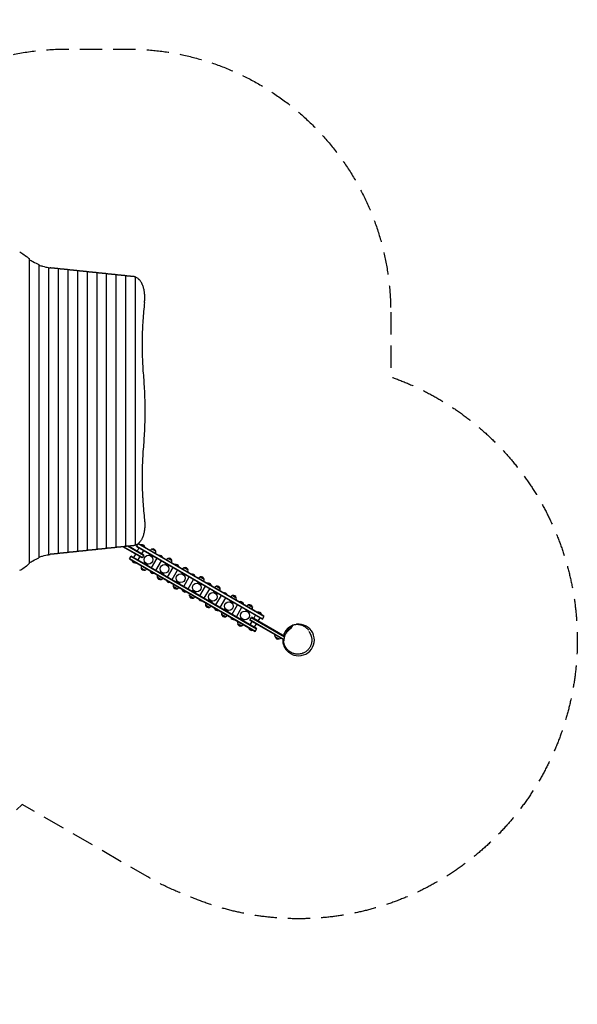
# Model space of a CAD drawing. Units: millimetres. Extents: x -3381 to 3374, y -2920 to 2696.
# Drawn here: x 194 to 3374, y -2920 to 2696 of the extents above; entities that cross this region are included whole.
import ezdxf

# ---------------------------------------------------------------- set-up
doc = ezdxf.new("R2010")
doc.units = ezdxf.units.MM
doc.header["$LTSCALE"] = 20
doc.linetypes.add('HIDDEN', pattern=[9.525, 6.35, -3.175])
doc.layers.add('2d', color=230, linetype='Continuous')
doc.layers.add('AS-Safetyzone', color=5, linetype='HIDDEN')

msp = doc.modelspace()

# ---------------------------------------------------------------- linework, layer by layer
at = {"layer": '2d'}
for p, q in [((248.6, 1332.9), (248.6, -406.7)), ((303.5, 1299.2), (303.5, -372.9)), ((358.4, 1281.8), (358.4, -355.5)), ((413.3, 1275.5), (413.3, -349.3)), ((468.2, 1269.8), (468.2, -343.5)), ((523.1, 1264), (523.1, -337.8)), ((578, 1258.3), (578, -332)), ((632.9, 1252.5), (632.9, -326.3)), ((687.8, 1246.8), (687.8, -320.5)), ((742.7, 1241), (742.7, -314.8)), ((797.6, 1235.3), (797.6, -309)), ((852.5, 1229.4), (852.5, -303.2)), ((892.1, -374), (782.2, -310.6)), ((893.4, -371.9), (786.5, -310.1)), ((900.4, -359.7), (809.5, -307.3)), ((901.6, -357.6), (813.9, -306.9)), ((860.7, -308.5), (870.2, -292.1)), ((860.7, -308.5), (1578.1, -722.7)), ((861.9, -306.4), (1579.3, -720.6)), ((874.1, -316.3), (863.1, -335.3)), ((1586.3, -708.4), (868.9, -294.2)), ((1587.6, -706.3), (870.2, -292.1)), ((884, -300.1), (884.3, -299.6)), ((886, -300.6), (884.3, -299.6)), ((899.2, -330.8), (888.2, -349.8)), ((908.5, -313.6), (906.8, -312.6)), ((908.3, -314.1), (908.5, -313.6)), ((948.6, -323.7), (970.2, -336.2)), ((948.8, -323.6), (948.8, -323.6)), ((970.2, -335.9), (970.2, -336)), ((819.7, -379.5), (829.2, -363.1)), ((819.7, -379.5), (1537.1, -793.7)), ((820.9, -377.4), (1538.3, -791.6)), ((1545.3, -779.5), (827.9, -365.3)), ((1546.6, -777.3), (829.2, -363.1)), ((833.5, -387.5), (833.3, -388)), ((833.3, -388), (857.5, -402)), ((853.6, -351.8), (842.6, -370.8)), ((878.7, -366.3), (867.7, -385.3)), ((901.6, -357.6), (892.1, -374)), ((953.7, -364.5), (932.3, -352.2)), ((945.8, -430.4), (977.3, -375.9)), ((970.9, -444.9), (1002.4, -390.4)), ((1040.4, -376.7), (1062, -389.2)), ((1040.6, -376.6), (1040.6, -376.6)), ((1062, -388.9), (1062, -389)), ((857.8, -401.5), (857.5, -402)), ((907.9, -444.1), (886.3, -431.6)), ((886.3, -431.9), (886.3, -431.9)), ((902.8, -403.3), (924.2, -415.6)), ((907.7, -444.2), (907.7, -444.2)), ((936.8, -447.1), (936.5, -447.6)), ((936.5, -447.6), (960.8, -461.6)), ((1045.5, -417.5), (1024.1, -405.2)), ((1037.6, -483.4), (1069.1, -428.9)), ((1062.7, -497.9), (1094.2, -443.4)), ((1079.1, -412.7), (1079.3, -412.2)), ((1103.6, -426.2), (1079.3, -412.2)), ((1103.3, -426.7), (1103.6, -426.2)), ((1132.2, -429.7), (1153.8, -442.2)), ((1132.4, -429.6), (1132.4, -429.6)), ((1153.8, -441.9), (1153.8, -442)), ((961, -461.1), (960.8, -461.6)), ((999.7, -497.1), (978.1, -484.6)), ((978.1, -484.9), (978.1, -484.9)), ((994.6, -456.3), (1016, -468.6)), ((999.5, -497.2), (999.5, -497.2)), ((1137.3, -470.5), (1115.9, -458.2)), ((1129.4, -536.4), (1160.9, -481.9)), ((1154.5, -550.9), (1186, -496.4)), ((1224, -482.7), (1245.6, -495.2)), ((1224.2, -482.6), (1224.2, -482.6)), ((1245.6, -494.9), (1245.6, -495)), ((1091.5, -550.1), (1069.9, -537.6)), ((1069.9, -537.9), (1069.9, -537.9)), ((1086.4, -509.3), (1107.8, -521.6)), ((1091.3, -550.2), (1091.3, -550.2)), ((1120.4, -553.1), (1120.1, -553.6)), ((1120.1, -553.6), (1144.4, -567.6)), ((1229.1, -523.5), (1207.7, -511.2)), ((1221.2, -589.4), (1252.7, -534.9)), ((1246.3, -603.9), (1277.8, -549.4)), ((1262.7, -518.7), (1262.9, -518.2)), ((1287.2, -532.2), (1262.9, -518.2)), ((1286.9, -532.7), (1287.2, -532.2)), ((1315.8, -535.7), (1337.4, -548.2)), ((1316, -535.6), (1316, -535.6)), ((1337.4, -547.9), (1337.4, -548)), ((1144.6, -567.1), (1144.4, -567.6)), ((1183.3, -603.1), (1161.7, -590.6)), ((1161.7, -590.9), (1161.7, -590.9)), ((1178.2, -562.3), (1199.6, -574.6)), ((1183.1, -603.2), (1183.1, -603.2)), ((1270, -615.3), (1291.4, -627.6)), ((1320.9, -576.5), (1299.5, -564.2)), ((1313, -642.4), (1344.5, -587.9)), ((1338.1, -656.9), (1369.6, -602.4)), ((1412.7, -629.5), (1391.3, -617.2)), ((1407.6, -588.7), (1429.2, -601.2)), ((1407.8, -588.6), (1407.8, -588.6)), ((1429.2, -600.9), (1429.2, -601)), ((1275.1, -656.1), (1253.5, -643.6)), ((1253.5, -643.9), (1253.5, -643.9)), ((1274.9, -656.2), (1274.9, -656.2)), ((1304, -659.1), (1303.7, -659.6)), ((1303.7, -659.6), (1328, -673.6)), ((1328.2, -673.1), (1328, -673.6)), ((1361.8, -668.3), (1383.2, -680.6)), ((1404.8, -695.4), (1436.3, -640.9)), ((1429.9, -709.9), (1461.4, -655.4)), ((1446.3, -624.7), (1446.5, -624.2)), ((1470.8, -638.2), (1446.5, -624.2)), ((1470.5, -638.7), (1470.8, -638.2)), ((1504.5, -682.5), (1483.1, -670.2)), ((1499.4, -641.7), (1521, -654.2)), ((1499.6, -641.6), (1499.6, -641.6)), ((1521, -653.9), (1521, -654)), ((1366.9, -709.1), (1345.3, -696.6)), ((1345.3, -696.9), (1345.3, -696.9)), ((1366.7, -709.2), (1366.7, -709.2)), ((1453.6, -721.3), (1475, -733.6)), ((1505.6, -728.2), (1515.1, -711.8)), ((1505.6, -728.2), (1702, -841.6)), ((1506.9, -726.1), (1702.1, -838.8)), ((1513.9, -713.9), (1704.7, -824.1)), ((1705.4, -821.6), (1515.1, -711.8)), ((1528.6, -719.5), (1539.6, -700.5)), ((1549.5, -684.3), (1549.7, -683.8)), ((1574, -697.8), (1549.7, -683.8)), ((1553.7, -734), (1564.7, -715)), ((1573.7, -698.3), (1574, -697.8)), ((1578.1, -722.7), (1587.6, -706.3)), ((1458.7, -762.1), (1437.1, -749.6)), ((1437.1, -749.9), (1437.1, -749.9)), ((1458.5, -762.2), (1458.5, -762.2)), ((1499, -771.7), (1498.7, -772.2)), ((1498.7, -772.2), (1500.5, -773.2)), ((1508.1, -755), (1519.1, -736)), ((1521.3, -785.2), (1523, -786.2)), ((1523.2, -785.7), (1523, -786.2)), ((1533.2, -769.5), (1544.2, -750.5)), ((1537.1, -793.7), (1546.6, -777.3)), ((1729, -772), (1716.2, -794.1)), ((1729, -772), (1741.3, -770.7)), ((1741.3, -770.7), (1737.1, -778)), ((1650.9, -823.6), (1649.6, -811.4)), ((1650.9, -823.6), (1673.1, -836.4)), ((1673.1, -836.4), (1684.3, -831.4)), ((1716.2, -794.1), (1717.5, -797.1)), ((1720.1, -802.8), (1720.1, -802.8))]:
    msp.add_line(p, q, dxfattribs=at)
for centre in [(928.2, -383.9), (1020, -436.9), (1111.8, -489.9), (1203.6, -542.9), (1295.4, -595.9), (1387.2, -648.9), (1479, -701.9)]:
    msp.add_circle(centre, 25, dxfattribs=at)
for centre, radius, start, end in [((890.5, -316.9), 18.3, 10.1905, 109.8095), ((890.4, -317.1), 17, 12.6679, 107.3321), ((952.9, -340.3), 17, 104.1865, 148.7173), ((953.6, -339.9), 17, 106.577, 115.8138), ((953.6, -339.9), 17, 12.6679, 107.3321), ((953.7, -340.8), 17, 331.2827, 15.8135), ((953.6, -339.9), 17, 4.1862, 13.423), ((851.3, -384.7), 18.3, 190.1905, 289.8095), ((948.8, -348.2), 17, 184.7315, 193.423), ((949, -348), 17, 194.8544, 229.1477), ((949, -348), 17, 250.8523, 285.1456), ((948.8, -348.2), 17, 286.577, 295.2685), ((993.4, -377.1), 17, 14.8544, 105.1456), ((1044.7, -393.3), 17, 104.1865, 148.7173), ((1045.4, -392.9), 17, 106.577, 115.8138), ((1045.4, -392.9), 17, 12.6679, 107.3321), ((1045.5, -393.8), 17, 331.2827, 15.8135), ((1045.4, -392.9), 17, 4.1862, 13.423), ((902.7, -427.1), 17, 151.2827, 195.8135), ((902.8, -427.9), 17, 184.1862, 193.423), ((902.8, -427.9), 17, 192.6679, 287.3321), ((907.6, -419.6), 17, 106.577, 115.2685), ((907.5, -419.8), 17, 70.8523, 105.1456), ((902.8, -427.9), 17, 286.577, 295.8138), ((903.6, -427.6), 17, 284.1865, 328.7173), ((907.5, -419.8), 17, 14.8544, 49.1477), ((907.6, -419.6), 17, 4.7315, 13.423), ((954.6, -444.3), 18.3, 190.1905, 289.8095), ((1040.6, -401.2), 17, 184.7315, 193.423), ((1040.8, -401), 17, 194.8544, 229.1477), ((1040.8, -401), 17, 250.8523, 285.1456), ((1040.6, -401.2), 17, 286.577, 295.2685), ((1085.5, -429.5), 18.3, 10.1905, 109.8095), ((1136.5, -446.3), 17, 104.1865, 148.7173), ((1137.2, -445.9), 17, 106.577, 115.8138), ((1137.2, -445.9), 17, 12.6679, 107.3321), ((1137.3, -446.8), 17, 331.2827, 15.8135), ((1137.2, -445.9), 17, 4.1862, 13.423), ((994.5, -480.1), 17, 151.2827, 195.8135), ((994.6, -480.9), 17, 184.1862, 193.423), ((994.6, -480.9), 17, 192.6679, 287.3321), ((999.4, -472.6), 17, 106.577, 115.2685), ((999.3, -472.8), 17, 70.8523, 105.1456), ((994.6, -480.9), 17, 286.577, 295.8138), ((995.4, -480.6), 17, 284.1865, 328.7173), ((999.3, -472.8), 17, 14.8544, 49.1477), ((999.4, -472.6), 17, 4.7315, 13.423), ((1046.7, -496.8), 17, 194.8544, 285.1456), ((1132.4, -454.2), 17, 184.7315, 193.423), ((1132.6, -454), 17, 194.8544, 229.1477), ((1132.6, -454), 17, 250.8523, 285.1456), ((1132.4, -454.2), 17, 286.577, 295.2685), ((1177, -483.1), 17, 14.8544, 105.1456), ((1228.3, -499.3), 17, 104.1865, 148.7173), ((1229, -498.9), 17, 106.577, 115.8138), ((1229, -498.9), 17, 12.6679, 107.3321), ((1229.1, -499.8), 17, 331.2827, 15.8135), ((1229, -498.9), 17, 4.1862, 13.423), ((1086.3, -533.1), 17, 151.2827, 195.8135), ((1086.4, -533.9), 17, 184.1862, 193.423), ((1086.4, -533.9), 17, 192.6679, 287.3321), ((1091.2, -525.6), 17, 106.577, 115.2685), ((1091.1, -525.8), 17, 70.8523, 105.1456), ((1086.4, -533.9), 17, 286.577, 295.8138), ((1087.2, -533.6), 17, 284.1865, 328.7173), ((1091.1, -525.8), 17, 14.8544, 49.1477), ((1091.2, -525.6), 17, 4.7315, 13.423), ((1138.1, -550.3), 18.3, 190.1905, 289.8095), ((1224.2, -507.2), 17, 184.7315, 193.423), ((1224.4, -507), 17, 194.8544, 229.1477), ((1224.4, -507), 17, 250.8523, 285.1456), ((1224.2, -507.2), 17, 286.577, 295.2685), ((1269.1, -535.5), 18.3, 10.1905, 109.8095), ((1320.1, -552.3), 17, 104.1865, 148.7173), ((1320.8, -551.9), 17, 106.577, 115.8138), ((1320.8, -551.9), 17, 12.6679, 107.3321), ((1320.9, -552.8), 17, 331.2827, 15.8135), ((1320.8, -551.9), 17, 4.1862, 13.423), ((1178.1, -586.1), 17, 151.2827, 195.8135), ((1178.2, -586.9), 17, 184.1862, 193.423), ((1178.2, -586.9), 17, 192.6679, 287.3321), ((1183, -578.6), 17, 106.577, 115.2685), ((1182.9, -578.8), 17, 70.8523, 105.1456), ((1178.2, -586.9), 17, 286.577, 295.8138), ((1179, -586.6), 17, 284.1865, 328.7173), ((1182.9, -578.8), 17, 14.8544, 49.1477), ((1183, -578.6), 17, 4.7315, 13.423), ((1230.3, -602.8), 17, 194.8544, 285.1456), ((1274.8, -631.6), 17, 106.577, 115.2685), ((1274.7, -631.8), 17, 70.8523, 105.1456), ((1316, -560.2), 17, 184.7315, 193.423), ((1316.2, -560), 17, 194.8544, 229.1477), ((1316.2, -560), 17, 250.8523, 285.1456), ((1316, -560.2), 17, 286.577, 295.2685), ((1360.6, -589.1), 17, 14.8544, 105.1456), ((1407.8, -613.2), 17, 184.7315, 193.423), ((1408, -613), 17, 194.8544, 229.1477), ((1411.9, -605.3), 17, 104.1865, 148.7173), ((1412.6, -604.9), 17, 106.577, 115.8138), ((1412.6, -604.9), 17, 12.6679, 107.3321), ((1412.7, -605.8), 17, 331.2827, 15.8135), ((1412.6, -604.9), 17, 4.1862, 13.423), ((1269.9, -639.1), 17, 151.2827, 195.8135), ((1270, -639.9), 17, 184.1862, 193.423), ((1270, -639.9), 17, 192.6679, 287.3321), ((1270, -639.9), 17, 286.577, 295.8138), ((1270.8, -639.6), 17, 284.1865, 328.7173), ((1274.7, -631.8), 17, 14.8544, 49.1477), ((1274.8, -631.6), 17, 4.7315, 13.423), ((1321.7, -656.3), 18.3, 190.1905, 289.8095), ((1366.6, -684.6), 17, 106.577, 115.2685), ((1366.5, -684.8), 17, 70.8523, 105.1456), ((1366.5, -684.8), 17, 14.8544, 49.1477), ((1408, -613), 17, 250.8523, 285.1456), ((1407.8, -613.2), 17, 286.577, 295.2685), ((1452.7, -641.5), 18.3, 10.1905, 109.8095), ((1499.6, -666.2), 17, 184.7315, 193.423), ((1499.8, -666), 17, 194.8544, 229.1477), ((1503.7, -658.3), 17, 104.1865, 148.7173), ((1504.4, -657.9), 17, 106.577, 115.8138), ((1504.4, -657.9), 17, 12.6679, 107.3321), ((1504.5, -658.8), 17, 331.2827, 15.8135), ((1504.4, -657.9), 17, 4.1862, 13.423), ((1361.7, -692.1), 17, 151.2827, 195.8135), ((1361.8, -692.9), 17, 184.1862, 193.423), ((1361.8, -692.9), 17, 192.6679, 287.3321), ((1361.8, -692.9), 17, 286.577, 295.8138), ((1362.6, -692.6), 17, 284.1865, 328.7173), ((1366.6, -684.6), 17, 4.7315, 13.423), ((1413.9, -708.8), 17, 194.8544, 285.1456), ((1458.4, -737.6), 17, 106.577, 115.2685), ((1458.3, -737.8), 17, 70.8523, 105.1456), ((1458.3, -737.8), 17, 14.8544, 49.1477), ((1499.8, -666), 17, 250.8523, 285.1456), ((1499.6, -666.2), 17, 286.577, 295.2685), ((1555.9, -701.1), 18.3, 10.1905, 109.8095), ((1453.5, -745.1), 17, 151.2827, 195.8135), ((1453.6, -745.9), 17, 184.1862, 193.423), ((1453.6, -745.9), 17, 192.6679, 287.3321), ((1453.6, -745.9), 17, 286.577, 295.8138), ((1454.4, -745.6), 17, 284.1865, 328.7173), ((1458.4, -737.6), 17, 4.7315, 13.423), ((1516.8, -768.9), 18.3, 190.1905, 289.8095), ((1516.9, -768.8), 17, 192.6679, 287.3321), ((1784.5, -841.9), 90, 138.8087, 164.149), ((1732.6, -788.8), 17, 102.6679, 197.3321), ((1784.5, -841.9), 90, 111.0573, 129.9275), ((1784.5, -841.9), 90, 243.6397, 97.5574), ((1667.7, -820.1), 17, 192.6679, 287.3321), ((1784.5, -841.9), 90, 177.1007, 227.6131)]:
    msp.add_arc(centre, radius, start, end, dxfattribs=at)
for points, knots in [([(193.7, 1370.9), (197.7, 1368.7), (201.7, 1366.5), (215, 1358.6), (223.8, 1352.5), (232, 1345.9)], [0.02881804, 0.02881804, 0.02881804, 0.02881804, 0.04913406, 0.04913406, 0.09826812, 0.09826812, 0.09826812, 0.09826812]), ([(248.6, 1327.7), (255.6, 1323.7), (262.5, 1319.9), (281.3, 1309.8), (292.8, 1304.1), (303.5, 1299.2)], [0.029362, 0.029362, 0.029362, 0.029362, 0.0648551, 0.0648551, 0.1297101, 0.1297101, 0.1297101, 0.1297101]), ([(303.5, 1296.1), (310.6, 1293.7), (317.6, 1291.6), (336.4, 1286.3), (347.8, 1283.6), (358.4, 1281.8)], [0.02812523, 0.02812523, 0.02812523, 0.02812523, 0.06269642, 0.06269642, 0.12539285, 0.12539285, 0.12539285, 0.12539285]), ([(855.4, 1226.4), (854.8, 1226.6), (854.2, 1226.8), (853.2, 1227.2), (852.8, 1227.3), (852.5, 1227.4)], [0.159144702, 0.159144702, 0.159144702, 0.159144702, 0.161986572, 0.161986572, 0.16383163, 0.16383163, 0.16383163, 0.16383163]), ([(907.4, 1109.9), (907.4, 1113.7), (907.3, 1117.5), (906.9, 1125.1), (906.6, 1128.8), (905.9, 1136.3), (905.4, 1140), (904.6, 1145.5), (904.3, 1147.3), (903.7, 1150.9), (903.3, 1152.7), (902.2, 1158), (901.4, 1161.5), (899.6, 1168.2), (898.6, 1171.5), (896.4, 1177.9), (895.3, 1181), (893.7, 1184.8), (893.3, 1185.5), (892.7, 1187), (892.3, 1187.7), (891.3, 1189.9), (890.6, 1191.3), (888.4, 1195.4), (886.9, 1198), (883.7, 1203), (882, 1205.4), (879.3, 1208.7), (878.4, 1209.7), (877, 1211.3), (876.6, 1211.8), (875.6, 1212.8), (875.1, 1213.3), (872.7, 1215.7), (870.7, 1217.4), (866.5, 1220.5), (864.4, 1221.9), (860, 1224.4), (857.7, 1225.5), (854.8, 1226.6), (854.2, 1226.8), (853.2, 1227.2), (852.8, 1227.3), (852.5, 1227.4)], [0, 0, 0, 0, 0.0113675, 0.0113675, 0.022735, 0.022735, 0.0341024, 0.0341024, 0.0397862, 0.0397862, 0.0454699, 0.0454699, 0.0568374, 0.0568374, 0.0682049, 0.0682049, 0.0795724, 0.0795724, 0.0824142, 0.0824142, 0.0852561, 0.0852561, 0.0909398, 0.0909398, 0.1023073, 0.1023073, 0.1136748, 0.1136748, 0.1193585, 0.1193585, 0.1222004, 0.1222004, 0.1250423, 0.1250423, 0.1364097, 0.1364097, 0.1477772, 0.1477772, 0.1591447, 0.1591447, 0.1619866, 0.1619866, 0.1638316, 0.1638316, 0.1638316, 0.1638316]), ([(894, 1184), (893.7, 1184.8), (893.3, 1185.5), (892.7, 1187), (892.3, 1187.7), (891.3, 1189.9), (890.6, 1191.3), (889.9, 1192.7)], [0.07957235, 0.07957235, 0.07957235, 0.07957235, 0.08241422, 0.08241422, 0.08525609, 0.08525609, 0.09093983, 0.09093983, 0.09093983, 0.09093983]), ([(905.9, 1083.4), (903.9, 1066.3), (902.1, 1049.2), (899, 1014.8), (897.6, 997.6), (895.2, 963.2), (894.3, 945.9), (892.8, 911.3), (892.2, 893.9), (891.6, 859.1), (891.5, 841.7), (891.8, 815.6), (891.9, 806.8), (892.2, 793.7), (892.3, 789.3), (892.5, 780.6), (892.7, 776.2), (893.4, 754.3), (894.2, 736.9), (896.3, 702.1), (897.6, 684.7), (899, 667.4)], [0, 0, 0, 0, 0.0520988, 0.0520988, 0.1041977, 0.1041977, 0.1562965, 0.1562965, 0.2083953, 0.2083953, 0.2604941, 0.2604941, 0.2865436, 0.2865436, 0.2995683, 0.2995683, 0.312593, 0.312593, 0.3646918, 0.3646918, 0.4167906, 0.4167906, 0.4167906, 0.4167906]), ([(905.9, 1083.4), (906.4, 1087.8), (906.7, 1092.2), (907.2, 1101), (907.4, 1105.4), (907.4, 1109.9)], [-0.02639733, -0.02639733, -0.02639733, -0.02639733, -0.01319867, -0.01319867, 0, 0, 0, 0]), ([(899, 667.4), (900.4, 650.4), (901.7, 633.4), (903.8, 599.3), (904.6, 582.3), (906.7, 531.2), (907.4, 497.2), (907.4, 463.1)], [0, 0, 0, 0, 0.0510733, 0.0510733, 0.1021467, 0.1021467, 0.2042934, 0.2042934, 0.2042934, 0.2042934]), ([(907.4, 463.1), (907.4, 429.1), (906.7, 395), (904.6, 344), (903.8, 326.9), (901.7, 292.9), (900.4, 275.9), (899, 258.8)], [0.2042934, 0.2042934, 0.2042934, 0.2042934, 0.3064401, 0.3064401, 0.3575134, 0.3575134, 0.4085868, 0.4085868, 0.4085868, 0.4085868]), ([(899, 258.8), (897.6, 241.5), (896.3, 224.2), (894.2, 189.5), (893.4, 172.2), (892.2, 137.5), (891.5, 102.8), (891.6, 68), (892.2, 33.3), (892.7, 15.9), (893.9, -10.2), (894.3, -18.9), (895, -32), (895.3, -36.3), (895.8, -45), (896.1, -49.4), (897.6, -71.1), (899, -88.4), (902.1, -122.9), (903.9, -140.1), (905.9, -157.2)], [0, 0, 0, 0, 0.0520987, 0.0520987, 0.1041973, 0.1041973, 0.156296, 0.2083947, 0.2083947, 0.2604934, 0.2604934, 0.2865427, 0.2865427, 0.2995674, 0.2995674, 0.312592, 0.312592, 0.3646907, 0.3646907, 0.4167894, 0.4167894, 0.4167894, 0.4167894]), ([(905.9, -157.2), (906.4, -161.5), (906.7, -165.9), (907.2, -174.7), (907.4, -179.2), (907.4, -183.6)], [-0.02639733, -0.02639733, -0.02639733, -0.02639733, -0.01319867, -0.01319867, 0, 0, 0, 0]), ([(907.4, -183.6), (907.4, -187.5), (907.3, -191.3), (906.9, -198.8), (906.6, -202.6), (905.9, -210), (905.4, -213.7), (904.6, -219.2), (904.3, -221), (903.7, -224.7), (903.3, -226.5), (902.2, -231.8), (901.4, -235.3), (899.6, -242), (898.6, -245.3), (896.4, -251.7), (895.3, -254.8), (893.7, -258.5), (893.3, -259.3), (892.7, -260.8), (892.3, -261.5), (891.3, -263.7), (890.6, -265.1), (888.4, -269.2), (886.9, -271.8), (883.7, -276.8), (882, -279.1), (879.3, -282.4), (878.4, -283.5), (877, -285), (876.6, -285.5), (875.6, -286.5), (875.1, -287), (872.7, -289.4), (870.7, -291.2), (866.5, -294.3), (864.4, -295.7), (860, -298.2), (857.7, -299.2), (854.8, -300.4), (854.2, -300.6), (853.2, -300.9), (852.8, -301.1), (852.5, -301.2)], [0, 0, 0, 0, 0.0113675, 0.0113675, 0.022735, 0.022735, 0.0341024, 0.0341024, 0.0397862, 0.0397862, 0.0454699, 0.0454699, 0.0568374, 0.0568374, 0.0682049, 0.0682049, 0.0795724, 0.0795724, 0.0824142, 0.0824142, 0.0852561, 0.0852561, 0.0909398, 0.0909398, 0.1023073, 0.1023073, 0.1136748, 0.1136748, 0.1193585, 0.1193585, 0.1222004, 0.1222004, 0.1250423, 0.1250423, 0.1364097, 0.1364097, 0.1477772, 0.1477772, 0.1591447, 0.1591447, 0.1619866, 0.1619866, 0.1638316, 0.1638316, 0.1638316, 0.1638316]), ([(894, -257.8), (893.7, -258.5), (893.3, -259.3), (892.7, -260.8), (892.3, -261.5), (891.3, -263.7), (890.6, -265.1), (889.9, -266.4)], [0.07957235, 0.07957235, 0.07957235, 0.07957235, 0.08241422, 0.08241422, 0.08525609, 0.08525609, 0.09093983, 0.09093983, 0.09093983, 0.09093983]), ([(855.4, -300.2), (854.8, -300.4), (854.2, -300.6), (853.2, -300.9), (852.8, -301.1), (852.5, -301.2)], [0.159144702, 0.159144702, 0.159144702, 0.159144702, 0.161986572, 0.161986572, 0.16383163, 0.16383163, 0.16383163, 0.16383163]), ([(248.6, -401.4), (255.6, -397.4), (262.5, -393.6), (281.3, -383.5), (292.8, -377.8), (303.5, -372.9)], [0.029362, 0.029362, 0.029362, 0.029362, 0.0648551, 0.0648551, 0.1297101, 0.1297101, 0.1297101, 0.1297101]), ([(303.5, -369.9), (310.6, -367.5), (317.6, -365.4), (336.4, -360), (347.8, -357.4), (358.4, -355.5)], [0.02812523, 0.02812523, 0.02812523, 0.02812523, 0.06269642, 0.06269642, 0.12539285, 0.12539285, 0.12539285, 0.12539285]), ([(193.7, -444.6), (197.7, -442.5), (201.7, -440.3), (215, -432.4), (223.8, -426.3), (232, -419.7)], [0.02881804, 0.02881804, 0.02881804, 0.02881804, 0.04913406, 0.04913406, 0.09826812, 0.09826812, 0.09826812, 0.09826812]), ([(1716.1, -784.5), (1715.9, -784.7), (1715.7, -785), (1714.7, -786.2), (1713.9, -787.2), (1712.3, -789.3), (1711.5, -790.4), (1709.2, -793.6), (1706.4, -798), (1704, -802.7), (1702.6, -805.7), (1702.4, -806.3), (1701.9, -807.5), (1701.6, -808.1), (1700.9, -809.9), (1700.4, -811.2), (1699.4, -814.1), (1698.8, -815.8), (1698.3, -817.5)], [0.0462713, 0.0462713, 0.0462713, 0.0462713, 0.04720847, 0.04720847, 0.05114251, 0.05114251, 0.05507655, 0.05507655, 0.06294463, 0.07081271, 0.07081271, 0.07277973, 0.07277973, 0.07474675, 0.07474675, 0.07868079, 0.07868079, 0.08419654, 0.08419654, 0.08419654, 0.08419654]), ([(1701.9, -844.9), (1701.9, -841.6), (1702.1, -838.2), (1703, -831.4), (1703.7, -828), (1704.8, -823.6), (1705, -822.8), (1705.6, -821), (1705.8, -820.2), (1706.7, -817.6), (1707.3, -815.9), (1709.4, -810.9), (1711, -807.6), (1713.3, -803.6), (1713.8, -802.7), (1714.8, -801.2), (1715.3, -800.4), (1716.8, -798.1), (1717.9, -796.6), (1720.1, -793.7), (1721.2, -792.3), (1723, -790.3), (1723.6, -789.6), (1724.9, -788.3), (1725.5, -787.7), (1728.7, -784.5), (1731.4, -782.2), (1735.5, -779.1), (1736.9, -778.1), (1739.7, -776.2), (1741.1, -775.3), (1742.5, -774.5)], [0, 0, 0, 0, 0.01102237, 0.01102237, 0.02204474, 0.02204474, 0.02480033, 0.02480033, 0.02755592, 0.02755592, 0.03306711, 0.03306711, 0.04408947, 0.04408947, 0.04684507, 0.04684507, 0.04960066, 0.04960066, 0.05511184, 0.05511184, 0.06062303, 0.06062303, 0.06337862, 0.06337862, 0.06613421, 0.06613421, 0.07715658, 0.07715658, 0.08266777, 0.08266777, 0.08817895, 0.08817895, 0.08817895, 0.08817895]), ([(1750.7, -760.4), (1746.5, -761.9), (1742.4, -763.8), (1736.3, -767.3), (1734.2, -768.6), (1731.3, -770.6), (1730.5, -771.2), (1729.6, -771.9)], [0, 0, 0, 0, 0.01573616, 0.01573616, 0.02360424, 0.02360424, 0.02713979, 0.02713979, 0.02713979, 0.02713979]), ([(1742.5, -774.5), (1743.6, -772.6), (1744.5, -771), (1745.9, -768.7), (1746.3, -768), (1747, -766.8), (1747.2, -766.4), (1747.7, -765.6), (1747.9, -765.2), (1748.6, -763.9), (1749.2, -763), (1750.2, -761.2), (1750.7, -760.3), (1751.5, -759), (1751.7, -758.6), (1752.2, -757.8), (1752.4, -757.4), (1752.9, -756.5), (1753.2, -756), (1753.4, -755.8), (1753.4, -755.7), (1753.4, -755.7)], [0, 0, 0, 0, 0.0839263, 0.0839263, 0.1258895, 0.1258895, 0.1468711, 0.1468711, 0.1678527, 0.1678527, 0.2098158, 0.2098158, 0.251779, 0.251779, 0.2727606, 0.2727606, 0.2937422, 0.2937422, 0.3357054, 0.3357054, 0.3483349, 0.3483349, 0.3483349, 0.3483349]), ([(1753.4, -755.7), (1755.8, -755), (1758.4, -754.4), (1763.5, -753.5), (1766.1, -753.1), (1771.3, -752.7), (1773.9, -752.6), (1779.1, -752.6), (1781.6, -752.8), (1786.7, -753.3), (1789.2, -753.7), (1794.1, -754.7), (1796.6, -755.4), (1801.2, -756.8), (1803.4, -757.5), (1807.6, -759.2), (1809.6, -760.1), (1813.4, -762), (1815.1, -763), (1818.3, -764.9), (1819.8, -765.8), (1822.5, -767.6), (1823.7, -768.5), (1826, -770.3), (1827, -771.1), (1828.8, -772.6), (1829.5, -773.3), (1831.1, -774.7), (1831.9, -775.5), (1833.4, -776.9), (1834, -777.6), (1835.3, -778.9), (1835.9, -779.5), (1837, -780.7), (1837.5, -781.3), (1838.4, -782.4), (1838.8, -782.8), (1839.5, -783.7), (1839.8, -784), (1840.3, -784.6), (1840.4, -784.8), (1840.6, -784.9), (1840.6, -784.9), (1840.6, -784.9)], [0, 0, 0, 0, 7.756685, 7.756685, 15.589358, 15.589358, 23.435476, 23.435476, 31.19722, 31.19722, 38.906889, 38.906889, 46.510759, 46.510759, 53.916144, 53.916144, 61.024176, 61.024176, 67.779632, 67.779632, 74.218893, 74.218893, 80.472823, 80.472823, 86.730908, 86.730908, 92.055981, 92.055981, 98.918006, 98.918006, 106.29832, 106.29832, 114.533013, 114.533013, 123.808386, 123.808386, 134.259908, 134.259908, 145.882558, 145.882558, 158.420307, 158.420307, 164.175448, 164.175448, 164.175448, 164.175448]), ([(1695, -837.6), (1694.9, -838.9), (1694.9, -840.3), (1694.8, -844), (1694.9, -846.3), (1695.2, -849.8), (1695.3, -850.9), (1695.5, -853.2), (1695.7, -854.3), (1695.8, -855.4)], [0.10564148, 0.10564148, 0.10564148, 0.10564148, 0.1101531, 0.1101531, 0.11802118, 0.11802118, 0.12195522, 0.12195522, 0.12588926, 0.12588926, 0.12588926, 0.12588926]), ([(1843.2, -793.5), (1843.2, -793.5), (1843.2, -793.5), (1843.4, -793.8), (1843.6, -794.1), (1844.2, -794.9), (1844.5, -795.4), (1845.3, -796.6), (1845.8, -797.3), (1847, -799.1), (1847.6, -800), (1848.8, -802.2), (1849.5, -803.4), (1850.9, -806), (1851.5, -807.4), (1852.9, -810.3), (1853.6, -811.9), (1854.8, -815.1), (1855.5, -816.8), (1856.6, -820.4), (1857.1, -822.2), (1858, -826), (1858.4, -827.9), (1859.1, -831.9), (1859.3, -833.9), (1859.7, -838), (1859.8, -840.1), (1859.8, -844.3), (1859.8, -846.4), (1859.5, -850.7), (1859.3, -852.9), (1858.6, -857.3), (1858.2, -859.5), (1857.1, -863.9), (1856.5, -866.1), (1855, -870.5), (1854.2, -872.7), (1852.3, -877.1), (1851.2, -879.3), (1848.9, -883.5), (1847.6, -885.6), (1844.9, -889.7), (1843.4, -891.7), (1840.2, -895.6), (1838.5, -897.5), (1835, -901.1), (1833.1, -902.8), (1829.2, -906.1), (1827.1, -907.6), (1822.8, -910.5), (1820.6, -911.9), (1816.1, -914.3), (1813.7, -915.5), (1809, -917.5), (1806.5, -918.4), (1801.6, -920), (1799, -920.6), (1793.9, -921.7), (1791.4, -922.1), (1786.2, -922.7), (1783.5, -922.8), (1778.3, -922.9), (1775.7, -922.8), (1770.5, -922.4), (1768, -922), (1762.9, -921.1), (1760.3, -920.5), (1755.3, -919), (1752.9, -918.2), (1748.1, -916.3), (1745.7, -915.3), (1741.2, -913), (1739, -911.7), (1734.7, -909), (1732.6, -907.5), (1728.6, -904.5), (1726.7, -902.9), (1723.1, -899.5), (1721.4, -897.8), (1718.1, -894.2), (1716.6, -892.3), (1713.8, -888.6), (1712.5, -886.7), (1710, -882.8), (1708.9, -880.9), (1706.9, -877), (1706, -875.1), (1704.3, -871.3), (1703.6, -869.4), (1702.4, -865.8), (1701.8, -864.1), (1700.9, -860.7), (1700.5, -859.1), (1699.8, -856), (1699.5, -854.5), (1699.1, -852.3), (1699, -851.5), (1698.9, -850.6), (1698.8, -850.4), (1698.8, -850.2)], [415.962508, 415.962508, 415.962508, 415.962508, 424.697411, 424.697411, 437.045334, 437.045334, 449.158245, 449.158245, 462.231834, 462.231834, 474.692613, 474.692613, 486.463169, 486.463169, 497.505186, 497.505186, 507.688599, 507.688599, 517.117476, 517.117476, 525.880442, 525.880442, 534.073177, 534.073177, 541.80703, 541.80703, 549.198456, 549.198456, 556.361351, 556.361351, 563.402747, 563.402747, 570.420725, 570.420725, 577.503657, 577.503657, 584.624781, 584.624781, 591.840456, 591.840456, 599.197598, 599.197598, 606.677306, 606.677306, 614.26392, 614.26392, 621.949276, 621.949276, 629.734416, 629.734416, 637.628859, 637.628859, 645.628583, 645.628583, 653.672976, 653.672976, 661.826273, 661.826273, 670.068339, 670.068339, 678.388238, 678.388238, 686.783963, 686.783963, 695.264006, 695.264006, 703.848506, 703.848506, 712.569067, 712.569067, 721.31812, 721.31812, 730.224399, 730.224399, 739.274957, 739.274957, 748.460844, 748.460844, 757.781685, 757.781685, 767.249731, 767.249731, 776.891758, 776.891758, 786.746105, 786.746105, 796.854095, 796.854095, 807.04654, 807.04654, 817.420719, 817.420719, 828.035171, 828.035171, 838.868952, 838.868952, 847.818183, 847.818183, 849.941639, 849.941639, 849.941639, 849.941639]), ([(1695.7, -855.7), (1695.7, -855.7), (1695.7, -855.7), (1695.7, -855.6), (1695.8, -855.5), (1696.1, -855), (1696.3, -854.7), (1696.7, -853.9), (1697, -853.5), (1697.5, -852.5), (1697.7, -852.1), (1698.2, -851.3), (1698.4, -850.9), (1698.7, -850.4), (1698.8, -850.3), (1698.9, -850.1), (1698.9, -850.1), (1698.9, -850.1)], [0.1575463, 0.1575463, 0.1575463, 0.1575463, 0.1675926, 0.1675926, 0.2094907, 0.2094907, 0.2513888, 0.2513888, 0.293287, 0.293287, 0.3351851, 0.3351851, 0.3770833, 0.3770833, 0.4189814, 0.4189814, 0.4484839, 0.4484839, 0.4484839, 0.4484839]), ([(1716.4, -900.7), (1716.4, -900.7), (1716.4, -900.7), (1716.4, -900.7), (1716.3, -900.6), (1716.1, -900.3), (1715.8, -900), (1715.2, -899.3), (1714.9, -898.8), (1713.9, -897.7), (1713.3, -896.9), (1712, -895.2), (1711.3, -894.1), (1709.6, -891.7), (1708.7, -890.4), (1706.8, -887.2), (1705.7, -885.3), (1703.5, -881), (1702.4, -878.6), (1700.4, -873.6), (1699.4, -871.1), (1697.9, -866), (1697.3, -863.5), (1696.5, -860), (1696.2, -858.7), (1695.9, -856.8), (1695.8, -856.2), (1695.7, -855.7)], [65.875865, 65.875865, 65.875865, 65.875865, 66.016472, 66.016472, 70.621681, 70.621681, 76.247052, 76.247052, 82.985665, 82.985665, 90.981858, 90.981858, 100.497458, 100.497458, 111.171064, 111.171064, 124.579943, 124.579943, 140.795102, 140.795102, 158.08898, 158.08898, 175.197443, 175.197443, 186.829933, 186.829933, 192.143889, 192.143889, 192.143889, 192.143889]), ([(1698.8, -850.2), (1698.8, -850.2), (1698.8, -850.2), (1698.8, -850.2), (1698.9, -850.1), (1699, -849.9), (1699.2, -849.6), (1699.9, -848.4), (1700.7, -847), (1701.9, -844.9)], [0.5130515, 0.5130515, 0.5130515, 0.5130515, 0.5237268, 0.5237268, 0.5446758, 0.5446758, 0.586574, 0.586574, 0.6703702, 0.6703702, 0.6703702, 0.6703702]), ([(1744.5, -922.5), (1743.7, -922.1), (1742.9, -921.7), (1741, -920.7), (1739.9, -920.1), (1737.9, -918.9), (1737, -918.3), (1735.1, -917.1), (1734.2, -916.5), (1732.3, -915.2), (1731.4, -914.5), (1729.4, -913), (1728.3, -912.2), (1726.8, -911), (1726.2, -910.5), (1725, -909.4), (1724.4, -908.9), (1723.8, -908.4)], [0, 0, 0, 0, 3.335051, 3.335051, 7.44705, 7.44705, 10.978593, 10.978593, 14.270037, 14.270037, 17.800958, 17.800958, 21.95801, 21.95801, 24.700661, 24.700661, 27.861089, 27.861089, 27.861089, 27.861089])]:
    msp.add_open_spline(points, degree=3, knots=knots, dxfattribs=at)
for points in [[(232, 1345.9), (237.7, 1341.4), (243.2, 1337), (248.6, 1332.9)], [(358.4, 1280.7), (361.4, 1280.4), (364.3, 1280.1), (367.3, 1279.8)], [(852.5, 1229.4), (851.8, 1229.6), (851.1, 1229.6), (850.5, 1229.7)], [(904, 1149.1), (903.7, 1150.9), (903.3, 1152.7), (903, 1154.5)], [(904, -222.9), (903.7, -224.7), (903.3, -226.5), (903, -228.2)], [(852.5, -303.2), (851.8, -303.3), (851.1, -303.4), (850.5, -303.5)], [(358.4, -354.4), (361.4, -354.1), (364.3, -353.8), (367.3, -353.6)], [(232, -419.7), (237.7, -415.1), (243.2, -410.8), (248.6, -406.7)]]:
    msp.add_open_spline(points, degree=3, dxfattribs=at)
for points, weights in [([(413.3, 1275.5), (399.5, 1277), (384.1, 1278.4), (367.3, 1279.8)], [1, 0.998441335267, 0.998441335267, 1]), ([(468.2, 1269.8), (452, 1271.5), (433.7, 1273.1), (413.3, 1274.8)], [1, 0.997239212758, 0.996624566086, 0.998156059981]), ([(523.1, 1264), (506.9, 1265.7), (488.6, 1267.4), (468.2, 1269.1)], [1, 0.997239212758, 0.996624566086, 0.998156059981]), ([(578, 1258.3), (561.8, 1260), (543.5, 1261.6), (523.1, 1263.3)], [1, 0.997239212758, 0.996624566086, 0.998156059981]), ([(632.9, 1252.5), (616.7, 1254.2), (598.4, 1255.9), (578, 1257.5)], [1, 0.997239212758, 0.996624566086, 0.998156059981]), ([(687.8, 1246.8), (671.6, 1248.5), (653.3, 1250.1), (632.9, 1251.8)], [1, 0.997239212758, 0.996624566086, 0.998156059981]), ([(742.7, 1241), (726.5, 1242.7), (708.2, 1244.4), (687.8, 1246)], [1, 0.997239212758, 0.996624566086, 0.998156059981]), ([(797.6, 1235.3), (781.4, 1236.9), (763.1, 1238.6), (742.7, 1240.3)], [1, 0.997239212758, 0.996624566086, 0.998156059981]), ([(850.5, 1229.7), (834.8, 1231.3), (817.1, 1232.9), (797.6, 1234.5)], [1, 0.997435128443, 0.996845489898, 0.998231084364]), ([(578, -332), (561.8, -333.7), (543.5, -335.4), (523.1, -337.1)], [1, 0.997239212758, 0.996624566086, 0.998156059981]), ([(632.9, -326.3), (616.7, -328), (598.4, -329.6), (578, -331.3)], [1, 0.997239212758, 0.996624566086, 0.998156059981]), ([(687.8, -320.5), (671.6, -322.2), (653.3, -323.9), (632.9, -325.5)], [1, 0.997239212758, 0.996624566086, 0.998156059981]), ([(742.7, -314.8), (726.5, -316.5), (708.2, -318.1), (687.8, -319.8)], [1, 0.997239212758, 0.996624566086, 0.998156059981]), ([(797.6, -309), (781.4, -310.7), (763.1, -312.4), (742.7, -314)], [1, 0.997239212758, 0.996624566086, 0.998156059981]), ([(850.5, -303.5), (834.8, -305.1), (817.1, -306.7), (797.6, -308.3)], [1, 0.997435128443, 0.996845489898, 0.998231084364]), ([(413.3, -349.3), (399.5, -350.7), (384.1, -352.2), (367.3, -353.6)], [1, 0.998441335267, 0.998441335267, 1]), ([(468.2, -343.5), (452, -345.2), (433.7, -346.9), (413.3, -348.6)], [1, 0.997239212758, 0.996624566086, 0.998156059981]), ([(523.1, -337.8), (506.9, -339.5), (488.6, -341.1), (468.2, -342.8)], [1, 0.997239212758, 0.996624566086, 0.998156059981])]:
    msp.add_rational_spline(points, weights, degree=3, dxfattribs=at)
at = {"layer": 'AS-Safetyzone', "flags": 128}
msp.add_lwpolyline([(2309.9, 1027.9), (2309.9, 658.8, -1.037384), (1150.4, -2300, -0.041825), (923.8, -2193.3), (207.2, -1779.6), (-495.8, -2481.4, -0.317172), (-2199.9, -2774.4, -0.245268), (-3235.7, -1738.6, -0.3174), (-2941.8, -33.6), (-2229.5, 678.7, -0.038433), (-2209, 915.7, -0.616764), (133.7, 2492.3, -0.054641), (458.6, 2527.9), (809.9, 2527.9, -0.414214)], format="xyb", close=True, dxfattribs=at)

doc.saveas('drawing.dxf')
